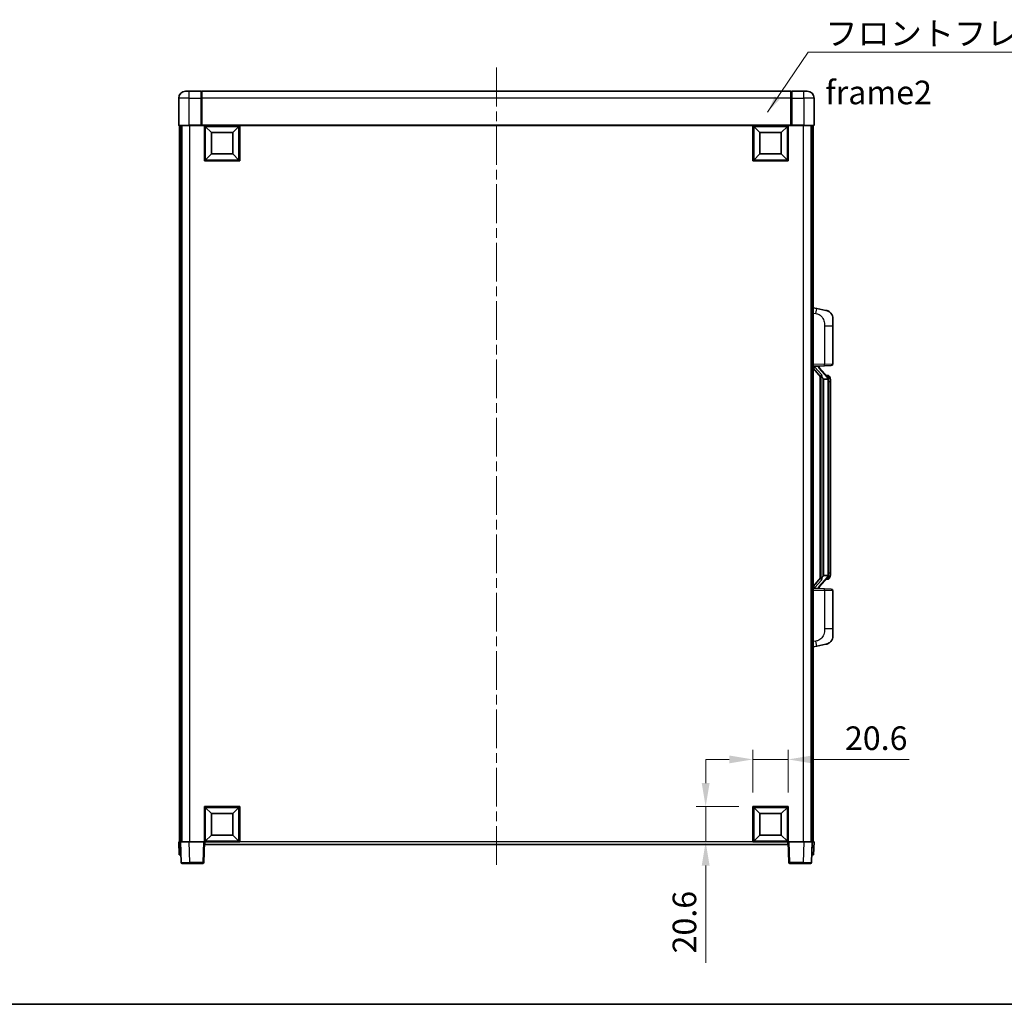
# Model space of a CAD drawing. Units: millimetres. Extents: x 0 to 11604, y 0 to 1546.
# Drawn here: x 2121 to 2694, y 0 to 574 of the extents above; entities that cross this region are included whole.
import ezdxf

# ---------------------------------------------------------------- set-up
doc = ezdxf.new("R2010")
doc.units = ezdxf.units.MM
doc.header["$LTSCALE"] = 4
doc.linetypes.add('CHAIN', pattern=[0.3543, 0.2362, -0.0295, 0.0591, -0.0295])
doc.layers.get('Defpoints').update_dxf_attribs({"lineweight": 25})
for name, color, linetype, lineweight in [('Border (ISO)', 7, 'Continuous', 35), ('Centerline (ISO)', 131, 'Continuous', 18), ('Dimension (ISO)', 7, 'Continuous', 18), ('Symbol (ISO)', 7, 'Continuous', 18), ('Visible (ISO)', 7, 'Continuous', 35), ('Visible Narrow (ISO)', 7, 'Continuous', 25)]:
    doc.layers.add(name, color=color, linetype=linetype, lineweight=lineweight)
doc.styles.add('Note Text (TK)', font='txt')
doc.dimstyles.new('Default - Method 1b (TK)', dxfattribs={"dimscale": 4, "dimtxt": 2.5, "dimasz": 2.5, "dimexe": 1, "dimexo": 1.5, "dimgap": 1, "dimtad": 1, "dimtoh": 1, "dimrnd": 1e-08, "dimdsep": 46, "dimtxsty": 'Note Text (TK)', "dimcen": 0.09, "dimdle": 5, "dimclrd": 100, "dimclre": 100, "dimclrt": 7, "dimadec": 1, "dimazin": 1, "dimtfac": 1, "dimtmove": 0, "dimatfit": 3, "dimfxl": 0, "dimtolj": 1, "dimlwd": -1, "dimlwe": -1, "dimarcsym": 0})
doc.dimstyles.new('Default - Method 1b (TK)$7', dxfattribs={"dimscale": 4, "dimtxt": 2.5, "dimasz": 2.5, "dimexe": 1, "dimexo": 1.5, "dimgap": 1, "dimtad": 1, "dimtoh": 1, "dimrnd": 1e-08, "dimdsep": 46, "dimtxsty": 'Note Text (TK)', "dimcen": 0.09, "dimdle": 5, "dimclrd": 100, "dimclre": 100, "dimclrt": 7, "dimadec": 1, "dimazin": 1, "dimtfac": 1, "dimtmove": 0, "dimatfit": 3, "dimfxl": 0, "dimtolj": 1, "dimlwd": -1, "dimlwe": -1, "dimarcsym": 0})

# ---------------------------------------------------------------- blocks, each defined once
blk = doc.blocks.new('図面枠 tk図枠')
at = {"layer": 'Border (ISO)'}
blk.add_line((14.5, 8), (405.5, 8), dxfattribs=at)
blk = doc.blocks.new('*D67')
at = {"layer": 'Defpoints', "color": 0, "transparency": 16777216}
for p in [(2568.22, 142.71), (2547.62, 115.21), (2568.22, 115.21)]:
    blk.add_point(p, dxfattribs=at)
at = {"layer": 'Dimension (ISO)', "color": 100, "transparency": 16777216}
for p, q in [((2547.62, 123.46), (2547.62, 148.21)), ((2568.22, 123.46), (2568.22, 148.21)), ((2533.87, 142.71), (2520.12, 142.71)), ((2547.62, 142.71), (2568.22, 142.71)), ((2581.97, 142.71), (2638.67, 142.71))]:
    blk.add_line(p, q, dxfattribs=at)
for points in [[(2533.87, 145), (2533.87, 140.42), (2547.62, 142.71)], [(2581.97, 145), (2581.97, 140.42), (2568.22, 142.71)]]:
    blk.add_solid(points, dxfattribs=at)
at = {"layer": 'Dimension (ISO)', "color": 7, "transparency": 16777216, "insert": (2601.22, 155.08), "char_height": 13.75, "attachment_point": 4, "style": 'Note Text (TK)'}
blk.add_mtext('\\A1;20.6', dxfattribs=at)
blk = doc.blocks.new('*D68')
at = {"layer": 'Defpoints', "color": 0, "transparency": 16777216}
for p in [(2520.12, 115.21), (2547.62, 115.21), (2547.62, 94.61)]:
    blk.add_point(p, dxfattribs=at)
at = {"layer": 'Dimension (ISO)', "color": 100, "transparency": 16777216}
for p, q in [((2520.12, 128.96), (2520.12, 142.71)), ((2539.37, 115.21), (2514.62, 115.21)), ((2520.12, 115.21), (2520.12, 94.61)), ((2539.37, 94.61), (2514.62, 94.61)), ((2520.12, 80.86), (2520.12, 24.16))]:
    blk.add_line(p, q, dxfattribs=at)
for points in [[(2517.83, 128.96), (2522.41, 128.96), (2520.12, 115.21)], [(2517.83, 80.86), (2522.41, 80.86), (2520.12, 94.61)]]:
    blk.add_solid(points, dxfattribs=at)
at = {"layer": 'Dimension (ISO)', "color": 7, "transparency": 16777216, "insert": (2507.75, 29.66), "char_height": 13.75, "attachment_point": 4, "rotation": 90, "style": 'Note Text (TK)'}
blk.add_mtext('\\A1;20.6', dxfattribs=at)

msp = doc.modelspace()

# ---------------------------------------------------------------- linework, layer by layer
at = {"layer": 'Centerline (ISO)', "linetype": 'CHAIN', "ltscale": 23.990969}
msp.add_line((2398.2214, 545.8597), (2398.2214, 79.3597), dxfattribs=at)
at = {"layer": 'Visible (ISO)'}
for p, q in [((2213.2214, 528.1097), (2213.2214, 512.3597)), ((2217.2214, 532.1097), (2219.2214, 532.1097)), ((2226.2214, 532.1097), (2219.2214, 532.1097)), ((2226.2214, 532.1097), (2226.2214, 528.1097)), ((2226.4714, 531.9097), (2226.2214, 531.9097)), ((2226.2214, 512.3597), (2226.2214, 528.1097)), ((2569.7214, 532.1097), (2226.7214, 532.1097)), ((2226.7214, 528.1097), (2226.7214, 532.1097)), ((2226.7214, 528.1097), (2226.7214, 512.4097)), ((2569.7214, 532.1097), (2569.7214, 528.1097)), ((2569.7214, 512.4097), (2569.7214, 528.1097)), ((2569.9714, 531.9097), (2570.2214, 531.9097)), ((2577.2214, 532.1097), (2570.2214, 532.1097)), ((2570.2214, 528.1097), (2570.2214, 532.1097)), ((2570.2214, 528.1097), (2570.2214, 512.3597)), ((2577.2214, 532.1097), (2579.2214, 532.1097)), ((2583.2214, 512.3597), (2583.2214, 528.1097)), ((2219.2214, 512.1097), (2213.4714, 512.1097)), ((2213.7214, 512.1097), (2213.7214, 94.6097)), ((2214.7214, 512.1097), (2214.7214, 94.6097)), ((2214.9714, 512.1097), (2214.9714, 94.6097)), ((2219.2214, 512.1097), (2226.6214, 512.1097)), ((2226.2214, 512.3597), (2226.2214, 512.1147)), ((2226.4714, 512.1147), (2226.2214, 512.1147)), ((2226.7214, 512.1097), (2226.6214, 512.1097)), ((2226.7214, 512.1097), (2226.7214, 512.4097)), ((2569.7214, 512.1097), (2226.7214, 512.1097)), ((2228.2214, 491.5097), (2228.2214, 512.1097)), ((2232.2714, 508.0597), (2228.7214, 511.6097)), ((2228.7214, 492.0097), (2228.7214, 511.6097)), ((2228.7214, 511.6097), (2248.3214, 511.6097)), ((2244.7714, 508.0597), (2248.3214, 511.6097)), ((2248.3214, 511.6097), (2248.3214, 492.0097)), ((2248.8214, 512.1097), (2248.8214, 491.5097)), ((2547.6214, 491.5097), (2547.6214, 512.1097)), ((2551.6714, 508.0597), (2548.1214, 511.6097)), ((2548.1214, 492.0097), (2548.1214, 511.6097)), ((2548.1214, 511.6097), (2567.7214, 511.6097)), ((2564.1714, 508.0597), (2567.7214, 511.6097)), ((2567.7214, 511.6097), (2567.7214, 492.0097)), ((2568.2214, 512.1097), (2568.2214, 491.5097)), ((2569.7214, 512.4097), (2569.7214, 512.1097)), ((2569.8214, 512.1097), (2569.7214, 512.1097)), ((2569.8214, 512.1097), (2577.2214, 512.1097)), ((2570.2214, 512.1147), (2569.9714, 512.1147)), ((2570.2214, 512.1147), (2570.2214, 512.3597)), ((2582.9714, 512.1097), (2577.2214, 512.1097)), ((2581.4714, 512.1097), (2581.4714, 94.6097)), ((2581.7214, 512.1097), (2581.7214, 94.6097)), ((2582.7214, 512.1097), (2582.7214, 94.6097)), ((2232.2714, 495.5597), (2232.2714, 508.0597)), ((2232.2714, 508.0597), (2244.7714, 508.0597)), ((2244.7714, 508.0597), (2244.7714, 495.5597)), ((2551.6714, 495.5597), (2551.6714, 508.0597)), ((2551.6714, 508.0597), (2564.1714, 508.0597)), ((2564.1714, 508.0597), (2564.1714, 495.5597)), ((2232.2714, 495.5597), (2228.7214, 492.0097)), ((2244.7714, 495.5597), (2232.2714, 495.5597)), ((2244.7714, 495.5597), (2248.3214, 492.0097)), ((2551.6714, 495.5597), (2548.1214, 492.0097)), ((2564.1714, 495.5597), (2551.6714, 495.5597)), ((2564.1714, 495.5597), (2567.7214, 492.0097)), ((2248.8214, 491.5097), (2228.2214, 491.5097)), ((2248.3214, 492.0097), (2228.7214, 492.0097)), ((2568.2214, 491.5097), (2547.6214, 491.5097)), ((2567.7214, 492.0097), (2548.1214, 492.0097)), ((2584.8165, 405.4524), (2582.7214, 405.8597)), ((2590.1754, 404.4107), (2584.8165, 405.4524)), ((2594.2214, 399.5026), (2594.2214, 395.37)), ((2594.2214, 373.2269), (2594.2214, 395.37)), ((2582.7214, 371.8597), (2589.3959, 372.0927)), ((2582.7214, 370.6702), (2587.1541, 365.5709)), ((2583.7214, 371.8697), (2585.7214, 371.8697)), ((2586.2214, 371.7963), (2586.2214, 371.9819)), ((2586.2214, 371.5906), (2586.2214, 371.7963)), ((2591.2308, 365.454), (2586.4666, 370.9345)), ((2593.2563, 372.2275), (2589.3959, 372.0927)), ((2586.7214, 366.0687), (2586.7214, 248.1506)), ((2587.1214, 365.6086), (2587.1214, 248.6107)), ((2588.7214, 364.3697), (2588.6363, 364.4405)), ((2588.7214, 364.3697), (2588.7214, 249.8497)), ((2591.204, 364.3697), (2588.7214, 364.3697)), ((2591.152, 366.5447), (2590.2827, 366.5447)), ((2591.7214, 250.0774), (2591.7214, 364.1419)), ((2591.9855, 366.1101), (2591.9067, 366.2007)), ((2592.7214, 362.7947), (2592.7214, 364.1419)), ((2592.7214, 251.4247), (2592.7214, 362.7947)), ((2587.1541, 248.6484), (2582.7214, 243.5491)), ((2586.4666, 243.2848), (2591.2308, 248.7653)), ((2588.6363, 249.7788), (2588.7214, 249.8497)), ((2588.7214, 249.8497), (2591.204, 249.8497)), ((2591.152, 247.6747), (2590.2827, 247.6747)), ((2591.9067, 248.0186), (2591.9855, 248.1092)), ((2592.7214, 250.0774), (2592.7214, 251.4247)), ((2589.3959, 242.1266), (2582.7214, 242.3597)), ((2583.7214, 242.3497), (2585.7214, 242.3497)), ((2586.2214, 242.423), (2586.2214, 242.6287)), ((2586.2214, 242.2374), (2586.2214, 242.423)), ((2589.3959, 242.1266), (2593.2563, 241.9918)), ((2594.2214, 218.8493), (2594.2214, 240.9924)), ((2594.2214, 218.8493), (2594.2214, 214.7167)), ((2582.7214, 208.3597), (2584.8165, 208.7669)), ((2584.8165, 208.7669), (2590.1754, 209.8086)), ((2228.2214, 94.6097), (2228.2214, 115.2097)), ((2228.2214, 115.2097), (2248.8214, 115.2097)), ((2248.8214, 115.2097), (2248.8214, 94.6097)), ((2547.6214, 94.6097), (2547.6214, 115.2097)), ((2547.6214, 115.2097), (2568.2214, 115.2097)), ((2568.2214, 115.2097), (2568.2214, 94.6097)), ((2232.2714, 111.1597), (2228.7214, 114.7097)), ((2228.7214, 95.1097), (2228.7214, 114.7097)), ((2228.7214, 114.7097), (2248.3214, 114.7097)), ((2232.2714, 98.6597), (2232.2714, 111.1597)), ((2232.2714, 111.1597), (2244.7714, 111.1597)), ((2244.7714, 111.1597), (2248.3214, 114.7097)), ((2244.7714, 111.1597), (2244.7714, 98.6597)), ((2248.3214, 114.7097), (2248.3214, 95.1097)), ((2551.6714, 111.1597), (2548.1214, 114.7097)), ((2548.1214, 95.1097), (2548.1214, 114.7097)), ((2548.1214, 114.7097), (2567.7214, 114.7097)), ((2551.6714, 98.6597), (2551.6714, 111.1597)), ((2551.6714, 111.1597), (2564.1714, 111.1597)), ((2564.1714, 111.1597), (2567.7214, 114.7097)), ((2564.1714, 111.1597), (2564.1714, 98.6597)), ((2567.7214, 114.7097), (2567.7214, 95.1097)), ((2232.2714, 98.6597), (2228.7214, 95.1097)), ((2244.7714, 98.6597), (2232.2714, 98.6597)), ((2244.7714, 98.6597), (2248.3214, 95.1097)), ((2551.6714, 98.6597), (2548.1214, 95.1097)), ((2564.1714, 98.6597), (2551.6714, 98.6597)), ((2564.1714, 98.6597), (2567.7214, 95.1097)), ((2213.2214, 94.6097), (2214.2207, 94.6097)), ((2213.2214, 94.6097), (2213.4833, 87.1097)), ((2214.2207, 94.6097), (2214.2214, 94.6097)), ((2214.2214, 94.6097), (2219.2183, 94.6097)), ((2214.2214, 94.6097), (2214.641, 82.5922)), ((2219.2183, 94.6097), (2227.7217, 94.6097)), ((2227.7217, 94.6097), (2228.2214, 94.6097)), ((2227.8017, 82.5922), (2228.2214, 94.6097)), ((2248.8214, 94.6097), (2228.2214, 94.6097)), ((2228.4714, 93.1097), (2228.4714, 94.6097)), ((2567.9714, 93.1097), (2228.4714, 93.1097)), ((2248.3214, 95.1097), (2228.7214, 95.1097)), ((2568.2214, 94.6097), (2547.6214, 94.6097)), ((2567.7214, 95.1097), (2548.1214, 95.1097)), ((2567.9714, 94.6097), (2567.9714, 93.1097)), ((2568.2214, 94.6097), (2568.7211, 94.6097)), ((2568.2214, 94.6097), (2568.641, 82.5922)), ((2568.7211, 94.6097), (2577.2244, 94.6097)), ((2577.2244, 94.6097), (2582.2214, 94.6097)), ((2581.8017, 82.5922), (2582.2214, 94.6097)), ((2582.2214, 94.6097), (2582.222, 94.6097)), ((2582.222, 94.6097), (2583.2214, 94.6097)), ((2582.9595, 87.1097), (2583.2214, 94.6097)), ((2214.4827, 87.1097), (2213.4833, 87.1097)), ((2214.4827, 87.1097), (2214.4833, 87.1097)), ((2581.9595, 87.1097), (2581.9601, 87.1097)), ((2582.9595, 87.1097), (2581.9601, 87.1097)), ((2219.638, 82.1097), (2215.1407, 82.1097)), ((2219.638, 82.1097), (2227.302, 82.1097)), ((2569.1407, 82.1097), (2576.8047, 82.1097)), ((2581.302, 82.1097), (2576.8047, 82.1097))]:
    msp.add_line(p, q, dxfattribs=at)
for centre, radius, start, end in [((2217.2214, 528.1097), 4, 90, 180), ((2226.4714, 531.6597), 0.25, 0, 90), ((2569.9714, 531.6597), 0.25, 90, 180), ((2579.2214, 528.1097), 4, 0, 90), ((2213.4714, 512.3597), 0.25, 180, 270), ((2582.9714, 512.3597), 0.25, 270, 0), ((2589.2214, 399.5026), 5, 0, 41.0956702), ((2593.2214, 373.2269), 1, 272, 0), ((2587.2214, 371.5906), 1, 180, 221), ((2591.152, 365.5447), 1, 41, 90), ((2589.7214, 364.1419), 2, 5.9075318, 41), ((2589.7214, 364.1419), 2, 0, 5.9075318), ((2591.152, 248.6747), 1, 270, 319), ((2589.7214, 250.0774), 2, 319, 354.0924682), ((2589.7214, 250.0774), 2, 354.0924682, 0), ((2587.2214, 242.6287), 1, 139, 180), ((2593.2214, 240.9924), 1, 0, 88), ((2589.2214, 214.7167), 5, 318.9043298, 0), ((2215.1407, 82.6097), 0.5, 182, 270), ((2227.302, 82.6097), 0.5, 270, 358), ((2569.1407, 82.6097), 0.5, 182, 270), ((2581.302, 82.6097), 0.5, 270, 358)]:
    msp.add_arc(centre, radius, start, end, dxfattribs=at)
for centre, major_axis, ratio, start_param, end_param in [((2583.7214, 371.7229), (-1, 0), 0.14676884, 4.71238898, 6.28318531), ((2583.7214, 371.0441), (-0.9955, -0.3722), 0.25438663, 4.61756297, 6.18835929), ((2585.7214, 371.7963), (0.5, 0), 0.14676884, 0, 1.57079633), ((2589.1214, 370.9082), (0, -6.6667), 0.3, 5.34289009, 6.03820664), ((2589.1214, 243.3111), (0, 6.6667), 0.3, 0.24497866, 0.94029521), ((2583.7214, 243.1752), (0.9955, -0.3722), 0.25438663, 3.23641867, 4.807215), ((2583.7214, 242.4964), (-1, 0), 0.14676884, 0, 1.57079633), ((2585.7214, 242.423), (0.5, 0), 0.14676884, 4.71238898, 6.28318531)]:
    msp.add_ellipse(centre, major_axis=major_axis, ratio=ratio, start_param=start_param, end_param=end_param, dxfattribs=at)
for points, knots in [([(2226.4714, 512.1147), (2226.5072, 512.1147), (2226.5449, 512.1127), (2226.5938, 512.1102), (2226.6081, 512.1097), (2226.6214, 512.1097)], [0.1703131202, 0.1703131202, 0.1703131202, 0.1703131202, 0.1810677517, 0.1810677517, 0.1858570013, 0.1858570013, 0.1858570013, 0.1858570013]), ([(2569.8214, 512.1097), (2569.8346, 512.1097), (2569.8489, 512.1102), (2569.8978, 512.1127), (2569.9355, 512.1147), (2569.9714, 512.1147)], [0.0412271589, 0.0412271589, 0.0412271589, 0.0412271589, 0.0460164086, 0.0460164086, 0.0567710401, 0.0567710401, 0.0567710401, 0.0567710401]), ([(2590.1754, 404.4107), (2590.277, 404.391), (2590.3783, 404.368), (2590.537, 404.3268), (2590.5953, 404.3105), (2590.9163, 404.2146), (2591.1742, 404.1139), (2591.6418, 403.8845), (2591.8557, 403.7596), (2592.1941, 403.5265), (2592.3257, 403.4257), (2592.5498, 403.2361), (2592.6458, 403.148), (2592.7814, 403.0141), (2592.8262, 402.968), (2592.89, 402.9), (2592.9109, 402.8772), (2592.9513, 402.8325), (2592.9702, 402.8113), (2592.9894, 402.7892)], [0, 0, 0, 0, 0.031817178, 0.031817178, 0.050452113, 0.050452113, 0.134929933, 0.134929933, 0.208678987, 0.208678987, 0.258212634, 0.258212634, 0.298091577, 0.298091577, 0.318896146, 0.318896146, 0.329513015, 0.329513015, 0.340218293, 0.340218293, 0.340218293, 0.340218293]), ([(2590.1754, 404.4107), (2590.3519, 404.3764), (2590.5275, 404.3323), (2590.7811, 404.2539), (2590.8623, 404.2264), (2591.1921, 404.1055), (2591.4365, 403.9933), (2591.8687, 403.7504), (2592.0614, 403.6241), (2592.3659, 403.3932), (2592.4852, 403.2935), (2592.669, 403.1253), (2592.7383, 403.0579), (2592.8367, 402.9568), (2592.869, 402.9226), (2592.9313, 402.855), (2592.9601, 402.8229), (2592.9894, 402.7892)], [0, 0, 0, 0, 0.055151579, 0.055151579, 0.081398944, 0.081398944, 0.162714309, 0.162714309, 0.230969498, 0.230969498, 0.277734391, 0.277734391, 0.307873407, 0.307873407, 0.323370755, 0.323370755, 0.339065947, 0.339065947, 0.339065947, 0.339065947]), ([(2587.5059, 366.9778), (2587.5082, 366.9673), (2587.5105, 366.9568), (2587.5624, 366.7158), (2587.6165, 366.4332), (2587.6165, 366.188), (2587.6165, 366.1134), (2587.6111, 366.0317), (2587.5809, 365.88), (2587.5556, 365.8102), (2587.4992, 365.709), (2587.4673, 365.6683), (2587.4025, 365.606), (2587.3698, 365.584), (2587.2797, 365.537), (2587.2246, 365.5313), (2587.1741, 365.5526), (2587.1631, 365.5606), (2587.1541, 365.5709)], [0.742305626, 0.742305626, 0.742305626, 0.742305626, 0.745632696, 0.745632696, 0.819200354, 0.819200354, 0.819200354, 0.841590598, 0.841590598, 0.863980841, 0.863980841, 0.882920663, 0.882920663, 0.901860485, 0.901860485, 0.943798526, 0.943798526, 0.958212109, 0.958212109, 0.958212109, 0.958212109]), ([(2591.7107, 364.3477), (2591.7107, 364.3479), (2591.7107, 364.3481), (2591.7093, 364.3573), (2591.6963, 364.365), (2591.6473, 364.3774), (2591.6109, 364.3818), (2591.5194, 364.3861), (2591.4653, 364.386), (2591.3466, 364.3813), (2591.2832, 364.3768), (2591.219, 364.3704)], [-0.0778087689, -0.0778087689, -0.0778087689, -0.0778087689, -0.0774791395, -0.0774791395, -0.0585788033, -0.0585788033, -0.0389062325, -0.0389062325, -0.0193765361, -0.0193765361, 0, 0, 0, 0]), ([(2592.7214, 364.1419), (2592.7214, 364.7358), (2592.5709, 365.1398), (2592.2656, 365.7722), (2592.0947, 365.9845), (2591.9855, 366.1101)], [0, 0, 0, 0, 0.2061269, 0.2061269, 0.42564821, 0.42564821, 0.42564821, 0.42564821]), ([(2587.1541, 248.6484), (2587.1631, 248.6587), (2587.1741, 248.6667), (2587.2246, 248.688), (2587.2797, 248.6823), (2587.3698, 248.6354), (2587.4025, 248.6133), (2587.4673, 248.551), (2587.4992, 248.5103), (2587.5556, 248.4091), (2587.5809, 248.3393), (2587.6111, 248.1876), (2587.6165, 248.1059), (2587.6165, 247.8199), (2587.5745, 247.5743), (2587.5251, 247.3307), (2587.5157, 247.2864), (2587.5059, 247.2415)], [0.219421737, 0.219421737, 0.219421737, 0.219421737, 0.23383532, 0.23383532, 0.275773361, 0.275773361, 0.294713183, 0.294713183, 0.313653005, 0.313653005, 0.336043248, 0.336043248, 0.358433491, 0.358433491, 0.421861067, 0.421861067, 0.435453192, 0.435453192, 0.435453192, 0.435453192]), ([(2591.7107, 249.8716), (2591.7107, 249.8714), (2591.7107, 249.8713), (2591.7093, 249.862), (2591.6963, 249.8543), (2591.6473, 249.8419), (2591.6109, 249.8375), (2591.5194, 249.8332), (2591.4653, 249.8333), (2591.3466, 249.838), (2591.2832, 249.8425), (2591.219, 249.8489)], [-0.0003297628, -0.0003297628, -0.0003297628, -0.0003297628, 0, 0, 0.0189079865, 0.0189079865, 0.0385885202, 0.0385885202, 0.0581261217, 0.0581261217, 0.0775105008, 0.0775105008, 0.0775105008, 0.0775105008]), ([(2591.9855, 248.1092), (2592.0398, 248.1718), (2592.1092, 248.2565), (2592.2762, 248.4968), (2592.3768, 248.6629), (2592.5482, 249.0538), (2592.6222, 249.2678), (2592.7011, 249.692), (2592.7214, 249.8731), (2592.7214, 250.0774)], [0, 0, 0, 0, 0.109280085, 0.109280085, 0.240591253, 0.240591253, 0.354088722, 0.354088722, 0.425024641, 0.425024641, 0.425024641, 0.425024641]), ([(2592.9894, 211.4301), (2592.9699, 211.4078), (2592.9509, 211.3863), (2592.91, 211.3411), (2592.8888, 211.3181), (2592.8243, 211.2493), (2592.7789, 211.2027), (2592.6417, 211.0674), (2592.5446, 210.9785), (2592.3183, 210.7877), (2592.1856, 210.6866), (2591.8452, 210.4532), (2591.6302, 210.3284), (2591.1656, 210.1021), (2590.9119, 210.0034), (2590.4963, 209.8792), (2590.3363, 209.8398), (2590.1754, 209.8086)], [0, 0, 0, 0, 0.010823116, 0.010823116, 0.021555164, 0.021555164, 0.042579621, 0.042579621, 0.082862142, 0.082862142, 0.132680778, 0.132680778, 0.206708077, 0.206708077, 0.289770927, 0.289770927, 0.340209224, 0.340209224, 0.340209224, 0.340209224]), ([(2591.5257, 210.2793), (2591.336, 210.1808), (2591.1409, 210.095), (2590.6934, 209.9309), (2590.4352, 209.8591), (2590.1754, 209.8086)], [0.193034956, 0.193034956, 0.193034956, 0.193034956, 0.257659665, 0.257659665, 0.339004358, 0.339004358, 0.339004358, 0.339004358]), ([(2592.9894, 211.4301), (2592.9608, 211.3973), (2592.9327, 211.3659), (2592.872, 211.2999), (2592.8405, 211.2665), (2592.7446, 211.1678), (2592.6771, 211.1019), (2592.5854, 211.0175), (2592.5636, 210.9977), (2592.5414, 210.978)], [0, 0, 0, 0, 0.0153264144, 0.0153264144, 0.0304667096, 0.0304667096, 0.0599334156, 0.0599334156, 0.0689999837, 0.0689999837, 0.0689999837, 0.0689999837])]:
    msp.add_open_spline(points, degree=3, knots=knots, dxfattribs=at)
for points in [[(2591.219, 364.3704), (2591.2138, 364.3699), (2591.2087, 364.3697), (2591.204, 364.3697)], [(2591.204, 249.8497), (2591.2087, 249.8497), (2591.2138, 249.8494), (2591.219, 249.8489)]]:
    msp.add_open_spline(points, degree=3, dxfattribs=at)
at = {"layer": 'Visible Narrow (ISO)'}
for p, q in [((2219.2214, 528.1097), (2213.2214, 528.1097)), ((2219.2214, 528.1097), (2219.2214, 532.1097)), ((2219.2214, 512.3597), (2219.2214, 528.1097)), ((2219.2214, 528.1097), (2226.2214, 528.1097)), ((2226.4714, 528.1097), (2226.2214, 528.1097)), ((2226.4714, 528.1097), (2226.4714, 531.9097)), ((2226.7214, 528.1097), (2226.4714, 528.1097)), ((2226.4714, 528.1097), (2226.4714, 512.1147)), ((2569.7214, 528.1097), (2226.7214, 528.1097)), ((2569.7214, 528.1097), (2569.9714, 528.1097)), ((2569.9714, 531.9097), (2569.9714, 528.1097)), ((2569.9714, 512.1147), (2569.9714, 528.1097)), ((2569.9714, 528.1097), (2570.2214, 528.1097)), ((2570.2214, 528.1097), (2577.2214, 528.1097)), ((2577.2214, 528.1097), (2577.2214, 532.1097)), ((2577.2214, 528.1097), (2577.2214, 512.3597)), ((2583.2214, 528.1097), (2577.2214, 528.1097)), ((2213.2214, 512.3597), (2219.2214, 512.3597)), ((2226.2214, 512.3597), (2219.2214, 512.3597)), ((2219.2214, 512.3597), (2219.2214, 512.1097)), ((2219.4714, 512.1097), (2219.4714, 94.6097)), ((2569.7214, 512.4097), (2226.7214, 512.4097)), ((2577.2214, 512.3597), (2570.2214, 512.3597)), ((2576.9714, 512.1097), (2576.9714, 94.6097)), ((2577.2214, 512.3597), (2577.2214, 512.1097)), ((2577.2214, 512.3597), (2583.2214, 512.3597)), ((2582.7214, 402.8239), (2584.3488, 402.5075)), ((2589.3959, 395.37), (2594.2214, 395.37)), ((2589.3959, 395.37), (2589.3959, 373.0921)), ((2589.3959, 373.0921), (2582.7214, 372.859)), ((2589.3959, 373.0921), (2594.2214, 373.2269)), ((2583.7214, 371.8697), (2583.7214, 371.8946)), ((2583.7214, 371.3314), (2583.7214, 371.8697)), ((2587.5059, 366.9778), (2583.7214, 371.3314)), ((2585.7214, 371.9644), (2585.7214, 371.8697)), ((2585.7214, 371.8697), (2585.7214, 371.7342)), ((2586.0893, 370.7502), (2590.8534, 365.2696)), ((2588.6363, 249.7788), (2588.6363, 364.4405)), ((2591.7214, 364.1419), (2591.2214, 364.1419)), ((2591.2214, 364.1419), (2591.2214, 250.0774)), ((2591.7214, 364.9592), (2591.7214, 364.1419)), ((2592.7214, 362.7947), (2591.7214, 362.7947)), ((2583.7214, 242.8879), (2587.5059, 247.2415)), ((2590.8534, 248.9497), (2586.0893, 243.4692)), ((2591.7214, 250.0774), (2591.2214, 250.0774)), ((2591.7214, 251.4247), (2592.7214, 251.4247)), ((2591.7214, 250.0774), (2591.7214, 249.2601)), ((2582.7214, 241.3603), (2589.3959, 241.1272)), ((2583.7214, 242.3497), (2583.7214, 242.8879)), ((2583.7214, 242.3247), (2583.7214, 242.3497)), ((2585.7214, 242.4851), (2585.7214, 242.3497)), ((2585.7214, 242.3497), (2585.7214, 242.2549)), ((2594.2214, 240.9924), (2589.3959, 241.1272)), ((2589.3959, 241.1272), (2589.3959, 218.8493)), ((2594.2214, 218.8493), (2589.3959, 218.8493)), ((2584.3488, 211.7118), (2582.7214, 211.3955)), ((2214.4827, 87.1097), (2214.2207, 94.6097)), ((2219.638, 82.5922), (2219.2183, 94.6097)), ((2227.7217, 94.6097), (2227.302, 82.5922)), ((2547.6214, 94.6097), (2248.8214, 94.6097)), ((2569.1407, 82.5922), (2568.7211, 94.6097)), ((2577.2244, 94.6097), (2576.8047, 82.5922)), ((2582.222, 94.6097), (2581.9601, 87.1097)), ((2219.638, 82.5922), (2219.638, 82.1097)), ((2227.302, 82.5922), (2219.638, 82.5922)), ((2227.302, 82.5922), (2227.302, 82.1097)), ((2569.1407, 82.1097), (2569.1407, 82.5922)), ((2576.8047, 82.5922), (2569.1407, 82.5922)), ((2576.8047, 82.5922), (2576.8047, 82.1097))]:
    msp.add_line(p, q, dxfattribs=at)
for centre, start, end in [((2587.2214, 371.7342), 180, 221), ((2589.7214, 364.2856), 3.2423355, 41), ((2589.7214, 364.1419), 0, 8.733934), ((2589.7214, 249.9338), 319, 356.7576645), ((2589.7214, 250.0774), 351.266066, 0), ((2587.2214, 242.4851), 139, 180)]:
    msp.add_arc(centre, 1.5, start, end, dxfattribs=at)
for centre, major_axis, ratio, start_param, end_param in [((2584.2441, 402.5075), (0.5724, 2.9449), 0.03425905, 4.71904817, 6.28318531), ((2589.361, 373.0921), (0.0349, -0.9994), 0.03487826, 0, 1.56957835), ((2585.7214, 371.5906), (0.5, 0), 0.28734789, 0, 1.57079633), ((2586.0893, 370.6065), (0.3774, 0.328), 0.22082359, 0, 1.3811443), ((2590.8534, 365.126), (0.3774, 0.328), 0.22082359, 0, 1.3811443), ((2591.2308, 365.454), (0.7547, 0.6561), 0.98843646, 0, 0.86096541), ((2591.7214, 364.1419), (1, 0), 0.81730076, 0, 1.57079633), ((2590.8534, 249.0933), (0.3774, -0.328), 0.22082359, 4.90204101, 6.28318531), ((2591.2308, 248.7653), (0.7547, -0.6561), 0.98843646, 5.4222199, 6.28318531), ((2591.7214, 250.0774), (1, 0), 0.81730076, 4.71238898, 6.28318531), ((2585.7214, 242.6287), (0.5, 0), 0.28734789, 4.71238898, 6.28318531), ((2586.0893, 243.6128), (0.3774, -0.328), 0.22082359, 4.90204101, 6.28318531), ((2589.361, 241.1272), (0.0349, 0.9994), 0.03487826, 4.71360696, 6.28318531), ((2584.2441, 211.7118), (0.5724, -2.9449), 0.03425905, 0, 1.56413714), ((2219.6435, 82.6097), (-5.0024, -0.0174), 0.00348438, 0.00010951, 1.56968786), ((2227.302, 82.6097), (0.4997, -0.0174), 0.03487826, 4.71360696, 6.28318531), ((2569.1407, 82.6097), (-0.4997, -0.0174), 0.03487826, 0, 1.56957835), ((2576.7993, 82.6097), (-5.0024, 0.0174), 0.00348438, 1.5719048, 3.14148316)]:
    msp.add_ellipse(centre, major_axis=major_axis, ratio=ratio, start_param=start_param, end_param=end_param, dxfattribs=at)
for points, knots in [([(2584.3488, 402.5075), (2584.9053, 402.3993), (2585.5242, 402.2589), (2586.1323, 401.9414), (2586.9848, 401.4961), (2587.7994, 400.6962), (2588.3738, 399.7038), (2588.8738, 398.8399), (2589.179, 397.8592), (2589.3049, 396.9762), (2589.3898, 396.3812), (2589.3959, 395.8364), (2589.3959, 395.37)], [0, 0, 0, 0, 0.22498324, 0.22498324, 0.22498324, 0.54043573, 0.54043573, 0.54043573, 0.81501171, 0.81501171, 0.81501171, 1, 1, 1, 1]), ([(2591.2308, 366.4474), (2591.3036, 366.3573), (2591.4175, 366.2055), (2591.621, 365.7396), (2591.7214, 365.4468), (2591.7214, 364.9592)], [-0.42564821, -0.42564821, -0.42564821, -0.42564821, -0.2061269, -0.2061269, 0, 0, 0, 0]), ([(2591.2308, 247.7719), (2591.1806, 247.7099), (2591.1546, 247.6779), (2591.152, 247.6747), (2591.152, 247.6747), (2591.152, 247.6747)], [-0.318622721, -0.318622721, -0.318622721, -0.318622721, -0.167312443, -0.167312443, -0.15935558, -0.15935558, -0.15935558, -0.15935558]), ([(2591.7214, 249.2601), (2591.7214, 249.0923), (2591.7079, 248.95), (2591.6553, 248.6215), (2591.606, 248.4617), (2591.4917, 248.1722), (2591.4246, 248.0515), (2591.3133, 247.8776), (2591.267, 247.8168), (2591.2308, 247.7719)], [-0.425024641, -0.425024641, -0.425024641, -0.425024641, -0.354088722, -0.354088722, -0.240591253, -0.240591253, -0.109280085, -0.109280085, 0, 0, 0, 0]), ([(2589.3959, 218.8493), (2589.3959, 218.313), (2589.3872, 217.6777), (2589.2618, 216.9776), (2589.09, 216.0191), (2588.7025, 214.9687), (2588.1196, 214.1086), (2587.5624, 213.2866), (2586.821, 212.6271), (2586.0725, 212.2473), (2585.4868, 211.95), (2584.8876, 211.8165), (2584.3488, 211.7118)], [0, 0, 0, 0, 0.21270217, 0.21270217, 0.21270217, 0.50389399, 0.50389399, 0.50389399, 0.78220336, 0.78220336, 0.78220336, 1, 1, 1, 1])]:
    msp.add_open_spline(points, degree=3, knots=knots, dxfattribs=at)
msp.add_open_spline([(2591.152, 366.5447), (2591.152, 366.5447), (2591.1779, 366.5128), (2591.2308, 366.4474)], degree=3, dxfattribs=at)

# ---------------------------------------------------------------- block references
at = {"xscale": 5.5, "yscale": 5.5, "zscale": 5.5}
msp.add_blockref('図面枠 tk図枠', (1494.25, -44), dxfattribs=at)

# ---------------------------------------------------------------- texts
at = {"layer": 'Symbol (ISO)', "color": 7, "insert": (2589.7637, 572.6618), "char_height": 13.75, "width": 284.247067, "attachment_point": 1, "line_spacing_factor": 1.5, "style": 'Note Text (TK)'}
msp.add_mtext('{\\fＭＳ Ｐゴシック|b0|i0;フロントフレーム2 / Front frame2}', dxfattribs=at)

# ---------------------------------------------------------------- dimensions: what is measured, and where the dimension line sits
at = {"layer": 'Dimension (ISO)', "color": 100}
for base, p1, p2, angle, picture, middle in [((2568.2214, 142.7097), (2547.6214, 115.2097), (2568.2214, 115.2097), 180, '*D67', (2617.1979, 142.7097)), ((2520.1214, 115.2097), (2547.6214, 94.6097), (2547.6214, 115.2097), 90, '*D68', (2520.1214, 45.6331))]:
    dim = msp.add_linear_dim(base=base, p1=p1, p2=p2, angle=angle, dimstyle='Default - Method 1b (TK)', override={"dimscale": 0, "dimtxt": 13.75, "dimasz": 13.75, "dimexe": 5.5, "dimexo": 8.25, "dimgap": 5.5, "dimtoh": 0, "dimdec": 2, "dimcen": 0.495, "dimtol": 0, "dimlim": 0, "dimtp": 0, "dimtm": 0, "dimtdec": 2, "dimtix": 0, "dimtofl": 1, "dimtmove": 0, "dimatfit": 1}, dxfattribs=at)
    dim.commit()
    dim.dimension.update_dxf_attribs({"geometry": picture, "text_midpoint": middle, "dimtype": 128})

# ---------------------------------------------------------------- leaders
at = {"layer": 'Symbol (ISO)', "color": 100, "annotation_type": 0, "has_hookline": 1, "hookline_direction": 0, "text_width": 274.1406}
msp.add_leader([(2556.1577, 519.9368), (2579.7637, 554.8059), (2589.7637, 554.8059)], dimstyle='Default - Method 1b (TK)$7', override={"dimgap": 0, "dimtad": 1}, dxfattribs=at)

doc.saveas('drawing.dxf')
